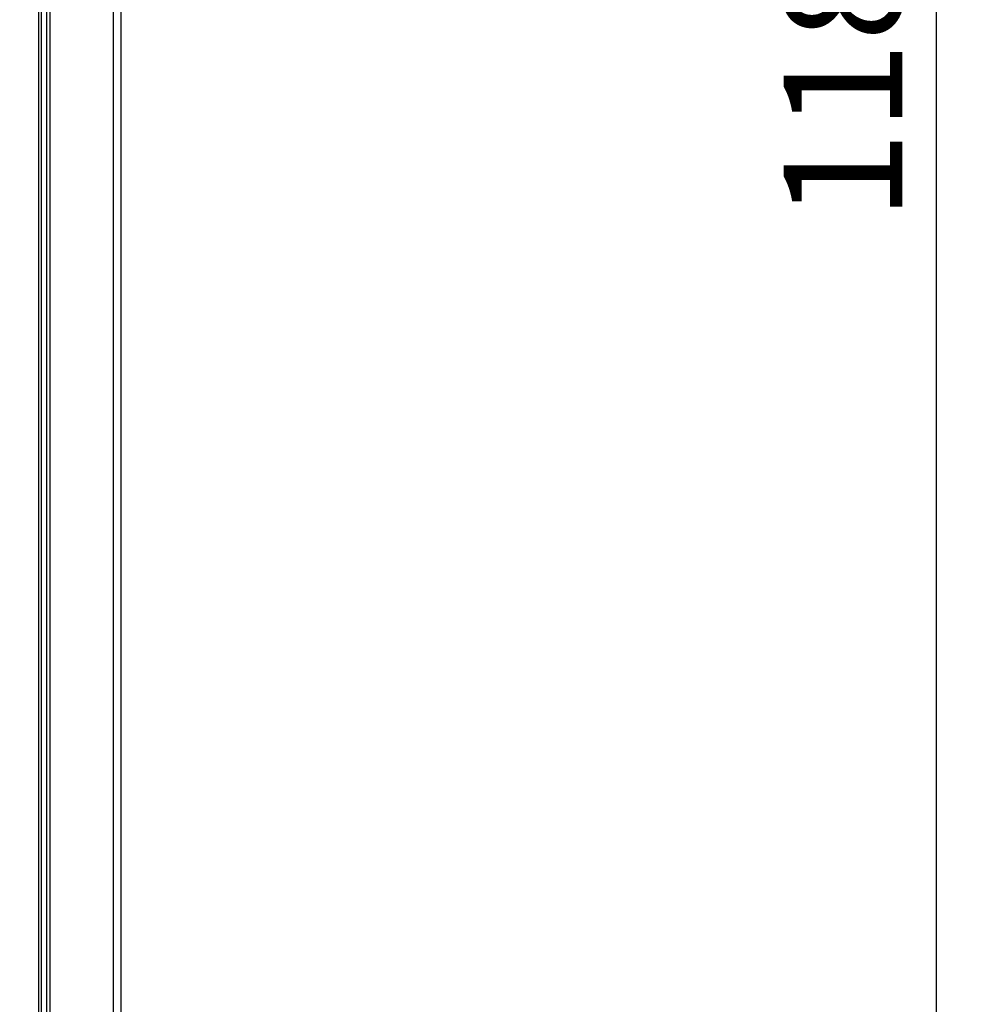
# Paper-space layout 'Blatt3' of a CAD drawing. Units: millimetres. Extents: x 0 to 420, y 0 to 297.
# Drawn here: x 159 to 187, y 163 to 192 of the extents above; entities that cross this region are included whole.
import ezdxf

# ---------------------------------------------------------------- set-up
doc = ezdxf.new("R2010")
doc.units = ezdxf.units.MM
doc.layers.add('1', color=7, linetype='Continuous')
doc.styles.add('SLDTEXTSTYLE1', font='TXT', dxfattribs={"width": 0.605})
doc.dimstyles.new('SLDDIMSTYLE1', dxfattribs={"dimtxt": 3.5, "dimasz": 2.5, "dimexe": 0, "dimexo": 0.0625, "dimgap": 0.875, "dimtad": 1, "dimdec": 1, "dimlfac": 10, "dimrnd": 1e-09, "dimzin": 12, "dimdsep": 46, "dimtxsty": 'SLDTEXTSTYLE1', "dimsah": 1, "dimcen": 0.09, "dimadec": 0, "dimazin": 3, "dimtfac": 1, "dimtdec": 1, "dimtofl": 0, "dimtmove": 0, "dimatfit": 3, "dimfxl": 1, "dimfrac": 2, "dimtolj": 1, "dimtzin": 12, "dimarcsym": 0})

# ---------------------------------------------------------------- blocks, each defined once
blk = doc.blocks.new('_D_26')
at = {"layer": '1'}
for p, q in [((155.372, 250.823), (186.708, 250.823)), ((185.708, 132.823), (185.708, 250.823)), ((155.372, 132.823), (186.708, 132.823))]:
    blk.add_line(p, q, dxfattribs=at)
for points in [[(185.708, 250.823), (185.308, 248.323), (186.108, 248.323)], [(185.708, 132.823), (186.108, 135.323), (185.308, 135.323)]]:
    blk.add_solid(points, dxfattribs=at)
at = {"layer": '1', "insert": (181.197, 186.476), "char_height": 3.5, "attachment_point": 1, "rotation": 90, "style": 'SLDTEXTSTYLE1'}
blk.add_mtext('1180', dxfattribs=at)

psp = doc.layouts.new('Blatt3')

# ---------------------------------------------------------------- linework, layer by layer
at = {"color": 7, "linetype": 'Continuous', "lineweight": 30}
for p, q in [((159.508, 205.423), (159.508, 160.423)), ((161.608, 205.423), (161.608, 160.423)), ((159.258, 197.738), (159.258, 154.273)), ((159.408, 197.738), (159.408, 154.273))]:
    psp.add_line(p, q, dxfattribs=at)
at = {"color": 1, "linetype": 'Continuous', "lineweight": 30}
for p, q in [((161.378, 205.423), (161.378, 160.423)), ((159.178, 197.738), (159.178, 153.273))]:
    psp.add_line(p, q, dxfattribs=at)

# ---------------------------------------------------------------- dimensions: what is measured, and where the dimension line sits
at = {"layer": '1'}
dim = psp.add_linear_dim(base=(185.708, 250.823), p1=(154.372, 132.823), p2=(154.372, 250.823), angle=90, dimstyle='SLDDIMSTYLE1', dxfattribs=at)
dim.commit()
dim.dimension.update_dxf_attribs({"geometry": '_D_26', "text_midpoint": (185.708, 191.823), "dimtype": 160})

doc.saveas('drawing.dxf')
